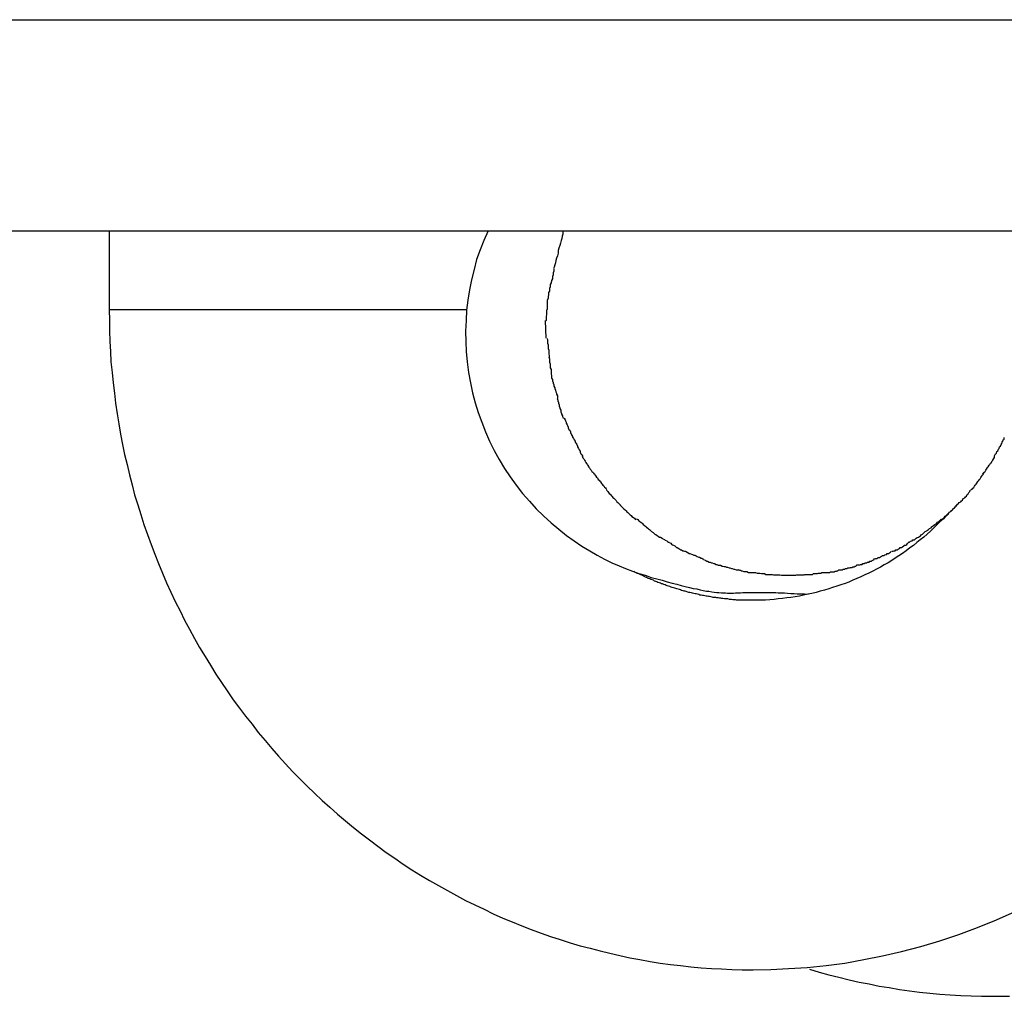
# Model space of a CAD drawing. Extents: x -53 to 53, y -7 to 7.
# Drawn here: x -5 to -4, y 3 to 3 of the extents above; entities that cross this region are included whole.
import ezdxf

# ---------------------------------------------------------------- set-up
doc = ezdxf.new("R2010")
doc.units = 0
doc.layers.get('0').update_dxf_attribs({"linetype": 'CONTINUOUS'})

msp = doc.modelspace()

# ---------------------------------------------------------------- linework, layer by layer
at = {"color": 0}
for points in [[(-4.9837, 3.366), (-2.4697, 3.366)], [(-4.9195, 3.2859), (-2.5021, 3.2859)], [(-4.5894, 3.2859), (-4.5894, 3.2559)], [(-4.4457, 3.2859), (-4.4473, 3.2823), (-4.4487, 3.2787), (-4.45, 3.275), (-4.451, 3.2712), (-4.4519, 3.2673), (-4.4527, 3.2635), (-4.4533, 3.2596), (-4.4538, 3.2558), (-4.454, 3.2519), (-4.4542, 3.2479), (-4.4541, 3.244), (-4.454, 3.2401), (-4.4536, 3.2362), (-4.4531, 3.2322), (-4.4524, 3.2283), (-4.4516, 3.2245), (-4.4506, 3.2207), (-4.4494, 3.217), (-4.4481, 3.2133), (-4.4467, 3.2097), (-4.4451, 3.2061), (-4.4433, 3.2026), (-4.4415, 3.1992), (-4.4395, 3.1958), (-4.4373, 3.1926), (-4.435, 3.1894), (-4.4326, 3.1863), (-4.43, 3.1834), (-4.4274, 3.1805), (-4.4246, 3.1778), (-4.4218, 3.1752), (-4.4189, 3.1728), (-4.4159, 3.1704), (-4.413, 3.1683), (-4.4101, 3.1663), (-4.4071, 3.1645), (-4.4043, 3.1629), (-4.4015, 3.1614), (-4.3988, 3.16), (-4.396, 3.1589), (-4.3935, 3.1578), (-4.3909, 3.1569), (-4.3885, 3.156), (-4.3861, 3.1553), (-4.3838, 3.1545), (-4.3817, 3.1539), (-4.3797, 3.1534), (-4.3777, 3.1528), (-4.3759, 3.1523), (-4.3741, 3.1519), (-4.3724, 3.1514), (-4.3709, 3.151), (-4.3693, 3.1506), (-4.3679, 3.1503), (-4.3665, 3.1501), (-4.3653, 3.1498), (-4.3641, 3.1495), (-4.3629, 3.1493), (-4.3619, 3.1492), (-4.3608, 3.149), (-4.3599, 3.1489), (-4.3589, 3.1488), (-4.3581, 3.1487), (-4.3572, 3.1486), (-4.3564, 3.1486), (-4.3556, 3.1486), (-4.3549, 3.1485), (-4.3541, 3.1485), (-4.3534, 3.1485), (-4.3526, 3.1485), (-4.3519, 3.1486), (-4.3513, 3.1486), (-4.3505, 3.1486), (-4.3499, 3.1486), (-4.3491, 3.1487), (-4.3484, 3.1487), (-4.3477, 3.1487), (-4.3469, 3.1488), (-4.3462, 3.1488), (-4.3453, 3.1488), (-4.3445, 3.1488), (-4.3436, 3.1488), (-4.3427, 3.1488), (-4.3418, 3.1488), (-4.3408, 3.1488), (-4.3398, 3.1488), (-4.3388, 3.1488), (-4.3377, 3.1487), (-4.3366, 3.1487), (-4.3356, 3.1486), (-4.3344, 3.1486), (-4.3332, 3.1486), (-4.3321, 3.1485), (-4.3308, 3.1484), (-4.3296, 3.1484), (-4.3284, 3.1483), (-4.327, 3.1482), (-4.3257, 3.1482), (-4.3243, 3.1481)], [(-4.4173, 3.2856), (-4.4173, 3.2856), (-4.4173, 3.2847), (-4.4176, 3.2839), (-4.4177, 3.283), (-4.418, 3.2823), (-4.4182, 3.2812), (-4.4185, 3.2803), (-4.4188, 3.2794), (-4.4191, 3.2785), (-4.4191, 3.2774), (-4.4194, 3.2765), (-4.4197, 3.2756), (-4.42, 3.2747), (-4.4201, 3.2738), (-4.4204, 3.273), (-4.4206, 3.2722), (-4.4209, 3.2716)], [(-4.4173, 3.2856), (-4.4173, 3.2856), (-4.4173, 3.2847), (-4.4176, 3.2839), (-4.4177, 3.283), (-4.418, 3.2823), (-4.4182, 3.2812), (-4.4185, 3.2803), (-4.4188, 3.2794), (-4.4191, 3.2785), (-4.4191, 3.2774), (-4.4194, 3.2765), (-4.4197, 3.2756), (-4.42, 3.2747), (-4.4201, 3.2738), (-4.4204, 3.273), (-4.4206, 3.2722), (-4.4209, 3.2716)], [(-4.4207, 3.2715), (-4.4207, 3.2715), (-4.4207, 3.2706), (-4.421, 3.27), (-4.421, 3.2692), (-4.4213, 3.2686), (-4.4213, 3.2677), (-4.4216, 3.2671), (-4.4218, 3.2662), (-4.4221, 3.2656), (-4.4221, 3.2647), (-4.4224, 3.264), (-4.4224, 3.2631), (-4.4227, 3.2625), (-4.4227, 3.2616), (-4.4229, 3.261), (-4.4229, 3.2604), (-4.4232, 3.2598)], [(-4.4207, 3.2715), (-4.4207, 3.2715), (-4.4207, 3.2706), (-4.421, 3.27), (-4.421, 3.2692), (-4.4213, 3.2686), (-4.4213, 3.2677), (-4.4216, 3.2671), (-4.4218, 3.2662), (-4.4221, 3.2656), (-4.4221, 3.2647), (-4.4224, 3.264), (-4.4224, 3.2631), (-4.4227, 3.2625), (-4.4227, 3.2616), (-4.4229, 3.261), (-4.4229, 3.2604), (-4.4232, 3.2598)], [(-4.4233, 3.2598), (-4.4233, 3.2598), (-4.4233, 3.2592), (-4.4233, 3.2588), (-4.4233, 3.2582), (-4.4233, 3.2579), (-4.4233, 3.2573), (-4.4233, 3.2567), (-4.4233, 3.2561), (-4.4235, 3.2558), (-4.4235, 3.2552), (-4.4235, 3.2546), (-4.4235, 3.254), (-4.4237, 3.2535), (-4.4237, 3.2529), (-4.4237, 3.2525), (-4.4237, 3.2519), (-4.4239, 3.2516)], [(-4.4233, 3.2598), (-4.4233, 3.2598), (-4.4233, 3.2592), (-4.4233, 3.2588), (-4.4233, 3.2582), (-4.4233, 3.2579), (-4.4233, 3.2573), (-4.4233, 3.2567), (-4.4233, 3.2561), (-4.4235, 3.2558), (-4.4235, 3.2552), (-4.4235, 3.2546), (-4.4235, 3.254), (-4.4237, 3.2535), (-4.4237, 3.2529), (-4.4237, 3.2525), (-4.4237, 3.2519), (-4.4239, 3.2516)], [(-4.5894, 3.2559), (-4.5893, 3.252), (-4.5893, 3.248), (-4.5891, 3.244), (-4.5889, 3.2401), (-4.5887, 3.2362), (-4.5882, 3.2322), (-4.5879, 3.2283), (-4.5874, 3.2244), (-4.587, 3.2205), (-4.5863, 3.2165), (-4.5857, 3.2127), (-4.5851, 3.2088), (-4.5843, 3.2049), (-4.5835, 3.2011), (-4.5826, 3.1973), (-4.5817, 3.1934), (-4.5806, 3.1896), (-4.5797, 3.1858), (-4.5785, 3.182), (-4.5773, 3.1783), (-4.5762, 3.1745), (-4.5748, 3.1707), (-4.5735, 3.167), (-4.5721, 3.1633), (-4.5706, 3.1597), (-4.5692, 3.1561), (-4.5676, 3.1524), (-4.566, 3.1489), (-4.5643, 3.1453), (-4.5625, 3.1418), (-4.5608, 3.1383), (-4.5589, 3.1348), (-4.557, 3.1313), (-4.5551, 3.1279), (-4.553, 3.1245), (-4.551, 3.1212), (-4.5489, 3.1178), (-4.5468, 3.1146), (-4.5446, 3.1114), (-4.5423, 3.1081), (-4.54, 3.1049), (-4.5377, 3.1018), (-4.5352, 3.0988), (-4.5328, 3.0957), (-4.5302, 3.0926), (-4.5277, 3.0896), (-4.5252, 3.0867), (-4.5225, 3.0838), (-4.5199, 3.0809), (-4.5171, 3.0781), (-4.5143, 3.0753), (-4.5115, 3.0726), (-4.5086, 3.0699), (-4.5057, 3.0673), (-4.5028, 3.0647), (-4.4998, 3.0622), (-4.4967, 3.0596), (-4.4937, 3.0572), (-4.4906, 3.0549), (-4.4875, 3.0525), (-4.4843, 3.0502), (-4.481, 3.048), (-4.4779, 3.0457), (-4.4746, 3.0436), (-4.4713, 3.0415), (-4.4679, 3.0395), (-4.4645, 3.0376), (-4.4611, 3.0357), (-4.4577, 3.0338), (-4.4542, 3.032), (-4.4507, 3.0303), (-4.4472, 3.0286), (-4.4437, 3.0269), (-4.4401, 3.0253), (-4.4365, 3.0238), (-4.4329, 3.0223), (-4.4293, 3.0209), (-4.4256, 3.0196), (-4.422, 3.0183), (-4.4183, 3.0171), (-4.4146, 3.0159), (-4.4107, 3.0148), (-4.407, 3.0138), (-4.4032, 3.0128), (-4.3995, 3.0119), (-4.3957, 3.0111), (-4.3919, 3.0102), (-4.3881, 3.0095), (-4.3842, 3.0088), (-4.3804, 3.0082), (-4.3765, 3.0077), (-4.3727, 3.0073), (-4.3688, 3.0068), (-4.3649, 3.0064), (-4.361, 3.0062), (-4.3571, 3.006), (-4.3532, 3.0058), (-4.3493, 3.0057), (-4.3452, 3.0057)], [(-4.4538, 3.2559), (-4.5894, 3.2559)], [(-4.4236, 3.2452), (-4.4239, 3.2519)], [(-4.4233, 3.2451), (-4.4233, 3.2451), (-4.4231, 3.2445), (-4.4231, 3.2442), (-4.4231, 3.2436), (-4.4231, 3.2433), (-4.4229, 3.2427), (-4.4229, 3.2422), (-4.4229, 3.2416), (-4.4229, 3.2413), (-4.4226, 3.2407), (-4.4226, 3.2401), (-4.4226, 3.2395), (-4.4226, 3.2392), (-4.4225, 3.2386), (-4.4225, 3.2383), (-4.4225, 3.2379), (-4.4225, 3.2376)], [(-4.4233, 3.2451), (-4.4233, 3.2451), (-4.4231, 3.2445), (-4.4231, 3.2442), (-4.4231, 3.2436), (-4.4231, 3.2433), (-4.4229, 3.2427), (-4.4229, 3.2422), (-4.4229, 3.2416), (-4.4229, 3.2413), (-4.4226, 3.2407), (-4.4226, 3.2401), (-4.4226, 3.2395), (-4.4226, 3.2392), (-4.4225, 3.2386), (-4.4225, 3.2383), (-4.4225, 3.2379), (-4.4225, 3.2376)], [(-4.4226, 3.238), (-4.4226, 3.238), (-4.4224, 3.2374), (-4.4224, 3.237), (-4.4224, 3.2364), (-4.4224, 3.2361), (-4.4221, 3.2355), (-4.4221, 3.2349), (-4.4221, 3.2343), (-4.4221, 3.2339), (-4.4218, 3.2333), (-4.4218, 3.2327), (-4.4218, 3.2321), (-4.4218, 3.2316), (-4.4216, 3.231), (-4.4216, 3.2307), (-4.4216, 3.2302), (-4.4216, 3.2299)], [(-4.4226, 3.238), (-4.4226, 3.238), (-4.4224, 3.2374), (-4.4224, 3.237), (-4.4224, 3.2364), (-4.4224, 3.2361), (-4.4221, 3.2355), (-4.4221, 3.2349), (-4.4221, 3.2343), (-4.4221, 3.2339), (-4.4218, 3.2333), (-4.4218, 3.2327), (-4.4218, 3.2321), (-4.4218, 3.2316), (-4.4216, 3.231), (-4.4216, 3.2307), (-4.4216, 3.2302), (-4.4216, 3.2299)], [(-4.4216, 3.2301), (-4.4216, 3.2301), (-4.4213, 3.2295), (-4.4213, 3.229), (-4.421, 3.2284), (-4.421, 3.2281), (-4.4207, 3.2275), (-4.4207, 3.227), (-4.4204, 3.2264), (-4.4204, 3.2261), (-4.4201, 3.2255), (-4.42, 3.2249), (-4.4197, 3.2243), (-4.4197, 3.224), (-4.4194, 3.2234), (-4.4194, 3.2231), (-4.4193, 3.2226), (-4.4193, 3.2223)], [(-4.4216, 3.2301), (-4.4216, 3.2301), (-4.4213, 3.2295), (-4.4213, 3.229), (-4.421, 3.2284), (-4.421, 3.2281), (-4.4207, 3.2275), (-4.4207, 3.227), (-4.4204, 3.2264), (-4.4204, 3.2261), (-4.4201, 3.2255), (-4.42, 3.2249), (-4.4197, 3.2243), (-4.4197, 3.224), (-4.4194, 3.2234), (-4.4194, 3.2231), (-4.4193, 3.2226), (-4.4193, 3.2223)], [(-4.4195, 3.2223), (-4.4195, 3.2223), (-4.4192, 3.2217), (-4.4192, 3.2214), (-4.419, 3.2208), (-4.419, 3.2205), (-4.4187, 3.2199), (-4.4187, 3.2194), (-4.4184, 3.2188), (-4.4184, 3.2185), (-4.4181, 3.2179), (-4.4181, 3.2173), (-4.4178, 3.2167), (-4.4178, 3.2164), (-4.4175, 3.2158), (-4.4175, 3.2155), (-4.4172, 3.215), (-4.4172, 3.2147)], [(-4.4195, 3.2223), (-4.4195, 3.2223), (-4.4192, 3.2217), (-4.4192, 3.2214), (-4.419, 3.2208), (-4.419, 3.2205), (-4.4187, 3.2199), (-4.4187, 3.2194), (-4.4184, 3.2188), (-4.4184, 3.2185), (-4.4181, 3.2179), (-4.4181, 3.2173), (-4.4178, 3.2167), (-4.4178, 3.2164), (-4.4175, 3.2158), (-4.4175, 3.2155), (-4.4172, 3.215), (-4.4172, 3.2147)], [(-4.4168, 3.2149), (-4.4168, 3.2149), (-4.4165, 3.2143), (-4.4163, 3.2139), (-4.416, 3.2133), (-4.416, 3.213), (-4.4157, 3.2124), (-4.4156, 3.2121), (-4.4153, 3.2115), (-4.4153, 3.2112), (-4.415, 3.2106), (-4.4147, 3.2103), (-4.4144, 3.2097), (-4.4144, 3.2094), (-4.4141, 3.2088), (-4.414, 3.2085), (-4.4137, 3.2079), (-4.4137, 3.2076)], [(-4.4168, 3.2149), (-4.4168, 3.2149), (-4.4165, 3.2143), (-4.4163, 3.2139), (-4.416, 3.2133), (-4.416, 3.213), (-4.4157, 3.2124), (-4.4156, 3.2121), (-4.4153, 3.2115), (-4.4153, 3.2112), (-4.415, 3.2106), (-4.4147, 3.2103), (-4.4144, 3.2097), (-4.4144, 3.2094), (-4.4141, 3.2088), (-4.414, 3.2085), (-4.4137, 3.2079), (-4.4137, 3.2076)], [(-4.4136, 3.2077), (-4.4136, 3.2077), (-4.4133, 3.2071), (-4.413, 3.2067), (-4.4127, 3.2061), (-4.4126, 3.2058), (-4.4123, 3.2052), (-4.412, 3.2049), (-4.4117, 3.2043), (-4.4117, 3.204), (-4.4114, 3.2034), (-4.4111, 3.2029), (-4.4108, 3.2023), (-4.4108, 3.202), (-4.4105, 3.2014), (-4.4102, 3.2011), (-4.4099, 3.2006), (-4.4099, 3.2003)], [(-4.4136, 3.2077), (-4.4136, 3.2077), (-4.4133, 3.2071), (-4.413, 3.2067), (-4.4127, 3.2061), (-4.4126, 3.2058), (-4.4123, 3.2052), (-4.412, 3.2049), (-4.4117, 3.2043), (-4.4117, 3.204), (-4.4114, 3.2034), (-4.4111, 3.2029), (-4.4108, 3.2023), (-4.4108, 3.202), (-4.4105, 3.2014), (-4.4102, 3.2011), (-4.4099, 3.2006), (-4.4099, 3.2003)], [(-4.2538, 3.2006), (-4.2538, 3.2006), (-4.2535, 3.2009), (-4.2532, 3.2013), (-4.2529, 3.2016), (-4.2527, 3.2022), (-4.2524, 3.2025), (-4.2521, 3.2031), (-4.2518, 3.2034), (-4.2517, 3.204), (-4.2514, 3.2043), (-4.2511, 3.2049), (-4.2508, 3.2052), (-4.2507, 3.2058), (-4.2504, 3.2061), (-4.2503, 3.2066), (-4.25, 3.2069), (-4.25, 3.2075)], [(-4.2538, 3.2006), (-4.2538, 3.2006), (-4.2535, 3.2009), (-4.2532, 3.2013), (-4.2529, 3.2016), (-4.2527, 3.2022), (-4.2524, 3.2025), (-4.2521, 3.2031), (-4.2518, 3.2034), (-4.2517, 3.204), (-4.2514, 3.2043), (-4.2511, 3.2049), (-4.2508, 3.2052), (-4.2507, 3.2058), (-4.2504, 3.2061), (-4.2503, 3.2066), (-4.25, 3.2069), (-4.25, 3.2075)], [(-4.41, 3.2004), (-4.41, 3.2004), (-4.4097, 3.1998), (-4.4094, 3.1995), (-4.4091, 3.1989), (-4.4089, 3.1986), (-4.4086, 3.198), (-4.4083, 3.1977), (-4.408, 3.1972), (-4.4078, 3.1969), (-4.4075, 3.1963), (-4.4072, 3.196), (-4.4069, 3.1955), (-4.4066, 3.1952), (-4.4063, 3.1947), (-4.406, 3.1944), (-4.4057, 3.1941), (-4.4056, 3.1938)], [(-4.41, 3.2004), (-4.41, 3.2004), (-4.4097, 3.1998), (-4.4094, 3.1995), (-4.4091, 3.1989), (-4.4089, 3.1986), (-4.4086, 3.198), (-4.4083, 3.1977), (-4.408, 3.1972), (-4.4078, 3.1969), (-4.4075, 3.1963), (-4.4072, 3.196), (-4.4069, 3.1955), (-4.4066, 3.1952), (-4.4063, 3.1947), (-4.406, 3.1944), (-4.4057, 3.1941), (-4.4056, 3.1938)], [(-4.2582, 3.1938), (-4.2582, 3.1938), (-4.2578, 3.1941), (-4.2575, 3.1944), (-4.2572, 3.1947), (-4.2569, 3.1952), (-4.2566, 3.1955), (-4.2563, 3.1961), (-4.256, 3.1964), (-4.2557, 3.197), (-4.2554, 3.1973), (-4.2551, 3.1978), (-4.2548, 3.1981), (-4.2545, 3.1987), (-4.2542, 3.199), (-4.2539, 3.1996), (-4.2536, 3.1999), (-4.2536, 3.2005)], [(-4.2582, 3.1938), (-4.2582, 3.1938), (-4.2578, 3.1941), (-4.2575, 3.1944), (-4.2572, 3.1947), (-4.2569, 3.1952), (-4.2566, 3.1955), (-4.2563, 3.1961), (-4.256, 3.1964), (-4.2557, 3.197), (-4.2554, 3.1973), (-4.2551, 3.1978), (-4.2548, 3.1981), (-4.2545, 3.1987), (-4.2542, 3.199), (-4.2539, 3.1996), (-4.2536, 3.1999), (-4.2536, 3.2005)], [(-4.4054, 3.1938), (-4.4054, 3.1938), (-4.4051, 3.1932), (-4.4048, 3.1929), (-4.4045, 3.1925), (-4.4042, 3.1922), (-4.4039, 3.1916), (-4.4036, 3.1913), (-4.4033, 3.191), (-4.403, 3.1907), (-4.4027, 3.1901), (-4.4024, 3.1898), (-4.4021, 3.1895), (-4.4018, 3.1892), (-4.4015, 3.1887), (-4.4012, 3.1884), (-4.4009, 3.1881), (-4.4007, 3.1878)], [(-4.4054, 3.1938), (-4.4054, 3.1938), (-4.4051, 3.1932), (-4.4048, 3.1929), (-4.4045, 3.1925), (-4.4042, 3.1922), (-4.4039, 3.1916), (-4.4036, 3.1913), (-4.4033, 3.191), (-4.403, 3.1907), (-4.4027, 3.1901), (-4.4024, 3.1898), (-4.4021, 3.1895), (-4.4018, 3.1892), (-4.4015, 3.1887), (-4.4012, 3.1884), (-4.4009, 3.1881), (-4.4007, 3.1878)], [(-4.2626, 3.1877), (-4.2626, 3.1877), (-4.2621, 3.188), (-4.2618, 3.1883), (-4.2615, 3.1886), (-4.2612, 3.1891), (-4.2609, 3.1894), (-4.2606, 3.1899), (-4.2603, 3.1902), (-4.26, 3.1908), (-4.2597, 3.1911), (-4.2594, 3.1915), (-4.2591, 3.1918), (-4.2588, 3.1924), (-4.2585, 3.1927), (-4.2582, 3.1932), (-4.2579, 3.1935), (-4.2577, 3.1941)], [(-4.2626, 3.1877), (-4.2626, 3.1877), (-4.2621, 3.188), (-4.2618, 3.1883), (-4.2615, 3.1886), (-4.2612, 3.1891), (-4.2609, 3.1894), (-4.2606, 3.1899), (-4.2603, 3.1902), (-4.26, 3.1908), (-4.2597, 3.1911), (-4.2594, 3.1915), (-4.2591, 3.1918), (-4.2588, 3.1924), (-4.2585, 3.1927), (-4.2582, 3.1932), (-4.2579, 3.1935), (-4.2577, 3.1941)], [(-4.4008, 3.1876), (-4.4008, 3.1876), (-4.4003, 3.187), (-4.4, 3.1867), (-4.3997, 3.1863), (-4.3994, 3.186), (-4.3989, 3.1854), (-4.3986, 3.1851), (-4.3983, 3.1848), (-4.398, 3.1845), (-4.3974, 3.1839), (-4.3971, 3.1836), (-4.3968, 3.1832), (-4.3965, 3.1829), (-4.3961, 3.1825), (-4.3958, 3.1822), (-4.3955, 3.1819), (-4.3953, 3.1817)], [(-4.4008, 3.1876), (-4.4008, 3.1876), (-4.4003, 3.187), (-4.4, 3.1867), (-4.3997, 3.1863), (-4.3994, 3.186), (-4.3989, 3.1854), (-4.3986, 3.1851), (-4.3983, 3.1848), (-4.398, 3.1845), (-4.3974, 3.1839), (-4.3971, 3.1836), (-4.3968, 3.1832), (-4.3965, 3.1829), (-4.3961, 3.1825), (-4.3958, 3.1822), (-4.3955, 3.1819), (-4.3953, 3.1817)], [(-4.2684, 3.1817), (-4.2684, 3.1817), (-4.2679, 3.1819), (-4.2676, 3.1822), (-4.2673, 3.1825), (-4.267, 3.1829), (-4.2664, 3.1832), (-4.2661, 3.1835), (-4.2658, 3.1838), (-4.2655, 3.1844), (-4.2649, 3.1847), (-4.2646, 3.185), (-4.2643, 3.1853), (-4.264, 3.1859), (-4.2636, 3.1862), (-4.2633, 3.1867), (-4.263, 3.187), (-4.2628, 3.1876)], [(-4.2684, 3.1817), (-4.2684, 3.1817), (-4.2679, 3.1819), (-4.2676, 3.1822), (-4.2673, 3.1825), (-4.267, 3.1829), (-4.2664, 3.1832), (-4.2661, 3.1835), (-4.2658, 3.1838), (-4.2655, 3.1844), (-4.2649, 3.1847), (-4.2646, 3.185), (-4.2643, 3.1853), (-4.264, 3.1859), (-4.2636, 3.1862), (-4.2633, 3.1867), (-4.263, 3.187), (-4.2628, 3.1876)], [(-4.3956, 3.1819), (-4.3956, 3.1819), (-4.3951, 3.1814), (-4.3948, 3.1811), (-4.3945, 3.1808), (-4.3942, 3.1805), (-4.3936, 3.18), (-4.3933, 3.1797), (-4.393, 3.1794), (-4.3927, 3.1791), (-4.3921, 3.1785), (-4.3918, 3.1782), (-4.3914, 3.1779), (-4.3911, 3.1776), (-4.3905, 3.1772), (-4.3902, 3.1769), (-4.3899, 3.1766), (-4.3896, 3.1764)], [(-4.3956, 3.1819), (-4.3956, 3.1819), (-4.3951, 3.1814), (-4.3948, 3.1811), (-4.3945, 3.1808), (-4.3942, 3.1805), (-4.3936, 3.18), (-4.3933, 3.1797), (-4.393, 3.1794), (-4.3927, 3.1791), (-4.3921, 3.1785), (-4.3918, 3.1782), (-4.3914, 3.1779), (-4.3911, 3.1776), (-4.3905, 3.1772), (-4.3902, 3.1769), (-4.3899, 3.1766), (-4.3896, 3.1764)], [(-4.2739, 3.1765), (-4.2739, 3.1765), (-4.2733, 3.1767), (-4.273, 3.177), (-4.2726, 3.1773), (-4.2723, 3.1777), (-4.2717, 3.178), (-4.2714, 3.1783), (-4.2711, 3.1786), (-4.2708, 3.1792), (-4.2702, 3.1795), (-4.2699, 3.1798), (-4.2695, 3.1801), (-4.2692, 3.1806), (-4.2688, 3.1809), (-4.2685, 3.1812), (-4.2682, 3.1815), (-4.268, 3.1819)], [(-4.2739, 3.1765), (-4.2739, 3.1765), (-4.2733, 3.1767), (-4.273, 3.177), (-4.2726, 3.1773), (-4.2723, 3.1777), (-4.2717, 3.178), (-4.2714, 3.1783), (-4.2711, 3.1786), (-4.2708, 3.1792), (-4.2702, 3.1795), (-4.2699, 3.1798), (-4.2695, 3.1801), (-4.2692, 3.1806), (-4.2688, 3.1809), (-4.2685, 3.1812), (-4.2682, 3.1815), (-4.268, 3.1819)], [(-4.2707, 3.1792), (-4.2719, 3.178), (-4.273, 3.1767), (-4.2743, 3.1755), (-4.2755, 3.1744), (-4.2767, 3.1732), (-4.2779, 3.172), (-4.2792, 3.1709), (-4.2804, 3.1698), (-4.2818, 3.1687), (-4.2831, 3.1677), (-4.2844, 3.1666), (-4.2857, 3.1657), (-4.2871, 3.1646), (-4.2885, 3.1636), (-4.2899, 3.1627), (-4.2913, 3.1618), (-4.2926, 3.1609), (-4.294, 3.16), (-4.2955, 3.1592), (-4.2969, 3.1584), (-4.2984, 3.1576), (-4.2998, 3.1569), (-4.3013, 3.1561), (-4.3028, 3.1554), (-4.3043, 3.1547), (-4.3058, 3.154), (-4.3073, 3.1534), (-4.3089, 3.1527), (-4.3103, 3.1522), (-4.3119, 3.1517), (-4.3134, 3.1511), (-4.315, 3.1506), (-4.3165, 3.1501), (-4.3181, 3.1496), (-4.3197, 3.1492), (-4.3213, 3.1488), (-4.3229, 3.1484), (-4.3244, 3.1481), (-4.326, 3.1477), (-4.3276, 3.1474), (-4.3292, 3.1471), (-4.3308, 3.1469), (-4.3324, 3.1467), (-4.334, 3.1465), (-4.3356, 3.1463), (-4.3372, 3.1461), (-4.3388, 3.146), (-4.3405, 3.1459), (-4.342, 3.1458), (-4.3436, 3.1458), (-4.3452, 3.1458)], [(-4.3894, 3.1767), (-4.3894, 3.1767), (-4.3889, 3.1764), (-4.3886, 3.1761), (-4.3883, 3.1758), (-4.388, 3.1755), (-4.3874, 3.1752), (-4.3871, 3.1749), (-4.3868, 3.1746), (-4.3865, 3.1743), (-4.3859, 3.1738), (-4.3856, 3.1735), (-4.3851, 3.1732), (-4.3848, 3.1729), (-4.3844, 3.1726), (-4.3841, 3.1723), (-4.3838, 3.172), (-4.3836, 3.1719)], [(-4.3894, 3.1767), (-4.3894, 3.1767), (-4.3889, 3.1764), (-4.3886, 3.1761), (-4.3883, 3.1758), (-4.388, 3.1755), (-4.3874, 3.1752), (-4.3871, 3.1749), (-4.3868, 3.1746), (-4.3865, 3.1743), (-4.3859, 3.1738), (-4.3856, 3.1735), (-4.3851, 3.1732), (-4.3848, 3.1729), (-4.3844, 3.1726), (-4.3841, 3.1723), (-4.3838, 3.172), (-4.3836, 3.1719)], [(-4.2799, 3.1719), (-4.2799, 3.1719), (-4.2793, 3.1721), (-4.279, 3.1724), (-4.2786, 3.1727), (-4.2783, 3.173), (-4.2777, 3.1733), (-4.2774, 3.1736), (-4.2771, 3.1739), (-4.2768, 3.1742), (-4.2762, 3.1745), (-4.2759, 3.1748), (-4.2755, 3.1751), (-4.2752, 3.1754), (-4.2747, 3.1757), (-4.2744, 3.176), (-4.2741, 3.1763), (-4.2738, 3.1766)], [(-4.2799, 3.1719), (-4.2799, 3.1719), (-4.2793, 3.1721), (-4.279, 3.1724), (-4.2786, 3.1727), (-4.2783, 3.173), (-4.2777, 3.1733), (-4.2774, 3.1736), (-4.2771, 3.1739), (-4.2768, 3.1742), (-4.2762, 3.1745), (-4.2759, 3.1748), (-4.2755, 3.1751), (-4.2752, 3.1754), (-4.2747, 3.1757), (-4.2744, 3.176), (-4.2741, 3.1763), (-4.2738, 3.1766)], [(-4.3836, 3.1718), (-4.3836, 3.1718), (-4.3831, 3.1715), (-4.3828, 3.1712), (-4.3824, 3.1709), (-4.3821, 3.1707), (-4.3815, 3.1704), (-4.3812, 3.1701), (-4.3806, 3.1698), (-4.3803, 3.1697), (-4.3797, 3.1694), (-4.3794, 3.1691), (-4.3788, 3.1688), (-4.3785, 3.1686), (-4.3779, 3.1683), (-4.3776, 3.1681), (-4.3773, 3.1678), (-4.377, 3.1678)], [(-4.3836, 3.1718), (-4.3836, 3.1718), (-4.3831, 3.1715), (-4.3828, 3.1712), (-4.3824, 3.1709), (-4.3821, 3.1707), (-4.3815, 3.1704), (-4.3812, 3.1701), (-4.3806, 3.1698), (-4.3803, 3.1697), (-4.3797, 3.1694), (-4.3794, 3.1691), (-4.3788, 3.1688), (-4.3785, 3.1686), (-4.3779, 3.1683), (-4.3776, 3.1681), (-4.3773, 3.1678), (-4.377, 3.1678)], [(-4.2864, 3.1679), (-4.2864, 3.1679), (-4.2858, 3.1679), (-4.2855, 3.1682), (-4.2849, 3.1684), (-4.2846, 3.1687), (-4.284, 3.1687), (-4.2837, 3.169), (-4.2833, 3.1693), (-4.283, 3.1696), (-4.2824, 3.1697), (-4.2821, 3.17), (-4.2817, 3.1703), (-4.2814, 3.1706), (-4.2809, 3.1709), (-4.2806, 3.1712), (-4.2803, 3.1715), (-4.28, 3.1718)], [(-4.2864, 3.1679), (-4.2864, 3.1679), (-4.2858, 3.1679), (-4.2855, 3.1682), (-4.2849, 3.1684), (-4.2846, 3.1687), (-4.284, 3.1687), (-4.2837, 3.169), (-4.2833, 3.1693), (-4.283, 3.1696), (-4.2824, 3.1697), (-4.2821, 3.17), (-4.2817, 3.1703), (-4.2814, 3.1706), (-4.2809, 3.1709), (-4.2806, 3.1712), (-4.2803, 3.1715), (-4.28, 3.1718)], [(-4.377, 3.1677), (-4.377, 3.1677), (-4.3764, 3.1674), (-4.3761, 3.1671), (-4.3757, 3.1668), (-4.3754, 3.1667), (-4.3748, 3.1664), (-4.3745, 3.1661), (-4.3742, 3.1658), (-4.3739, 3.1658), (-4.3733, 3.1655), (-4.373, 3.1652), (-4.3726, 3.1649), (-4.3723, 3.1649), (-4.3718, 3.1646), (-4.3715, 3.1646), (-4.3712, 3.1644), (-4.3709, 3.1644)], [(-4.377, 3.1677), (-4.377, 3.1677), (-4.3764, 3.1674), (-4.3761, 3.1671), (-4.3757, 3.1668), (-4.3754, 3.1667), (-4.3748, 3.1664), (-4.3745, 3.1661), (-4.3742, 3.1658), (-4.3739, 3.1658), (-4.3733, 3.1655), (-4.373, 3.1652), (-4.3726, 3.1649), (-4.3723, 3.1649), (-4.3718, 3.1646), (-4.3715, 3.1646), (-4.3712, 3.1644), (-4.3709, 3.1644)], [(-4.2926, 3.1644), (-4.2926, 3.1644), (-4.292, 3.1644), (-4.2917, 3.1646), (-4.2913, 3.1646), (-4.291, 3.1649), (-4.2904, 3.1649), (-4.2901, 3.1652), (-4.2897, 3.1655), (-4.2894, 3.1658), (-4.2888, 3.1658), (-4.2885, 3.1661), (-4.288, 3.1664), (-4.2877, 3.1667), (-4.2872, 3.1667), (-4.2869, 3.167), (-4.2866, 3.1673), (-4.2863, 3.1676)], [(-4.2926, 3.1644), (-4.2926, 3.1644), (-4.292, 3.1644), (-4.2917, 3.1646), (-4.2913, 3.1646), (-4.291, 3.1649), (-4.2904, 3.1649), (-4.2901, 3.1652), (-4.2897, 3.1655), (-4.2894, 3.1658), (-4.2888, 3.1658), (-4.2885, 3.1661), (-4.288, 3.1664), (-4.2877, 3.1667), (-4.2872, 3.1667), (-4.2869, 3.167), (-4.2866, 3.1673), (-4.2863, 3.1676)], [(-4.3708, 3.1644), (-4.3708, 3.1644), (-4.3702, 3.1641), (-4.3699, 3.1639), (-4.3694, 3.1636), (-4.3691, 3.1636), (-4.3685, 3.1633), (-4.3682, 3.1632), (-4.3676, 3.1629), (-4.3673, 3.1629), (-4.3667, 3.1626), (-4.3664, 3.1624), (-4.3658, 3.1621), (-4.3655, 3.1621), (-4.3649, 3.1618), (-4.3646, 3.1618), (-4.3643, 3.1615), (-4.364, 3.1615)], [(-4.3708, 3.1644), (-4.3708, 3.1644), (-4.3702, 3.1641), (-4.3699, 3.1639), (-4.3694, 3.1636), (-4.3691, 3.1636), (-4.3685, 3.1633), (-4.3682, 3.1632), (-4.3676, 3.1629), (-4.3673, 3.1629), (-4.3667, 3.1626), (-4.3664, 3.1624), (-4.3658, 3.1621), (-4.3655, 3.1621), (-4.3649, 3.1618), (-4.3646, 3.1618), (-4.3643, 3.1615), (-4.364, 3.1615)], [(-4.2995, 3.1615), (-4.2995, 3.1615), (-4.2989, 3.1615), (-4.2986, 3.1617), (-4.2981, 3.1617), (-4.2978, 3.162), (-4.2972, 3.162), (-4.2969, 3.1623), (-4.2964, 3.1625), (-4.2961, 3.1628), (-4.2955, 3.1628), (-4.2952, 3.1631), (-4.2946, 3.1632), (-4.2943, 3.1635), (-4.2937, 3.1635), (-4.2934, 3.1638), (-4.2931, 3.164), (-4.2928, 3.1643)], [(-4.2995, 3.1615), (-4.2995, 3.1615), (-4.2989, 3.1615), (-4.2986, 3.1617), (-4.2981, 3.1617), (-4.2978, 3.162), (-4.2972, 3.162), (-4.2969, 3.1623), (-4.2964, 3.1625), (-4.2961, 3.1628), (-4.2955, 3.1628), (-4.2952, 3.1631), (-4.2946, 3.1632), (-4.2943, 3.1635), (-4.2937, 3.1635), (-4.2934, 3.1638), (-4.2931, 3.164), (-4.2928, 3.1643)], [(-4.364, 3.1613), (-4.364, 3.1613), (-4.3634, 3.161), (-4.3631, 3.1609), (-4.3627, 3.1606), (-4.3624, 3.1606), (-4.3618, 3.1603), (-4.3615, 3.1603), (-4.361, 3.16), (-4.3607, 3.16), (-4.3601, 3.1597), (-4.3598, 3.1597), (-4.3592, 3.1594), (-4.3589, 3.1594), (-4.3584, 3.1591), (-4.3581, 3.1591), (-4.3578, 3.1591), (-4.3575, 3.1591)], [(-4.364, 3.1613), (-4.364, 3.1613), (-4.3634, 3.161), (-4.3631, 3.1609), (-4.3627, 3.1606), (-4.3624, 3.1606), (-4.3618, 3.1603), (-4.3615, 3.1603), (-4.361, 3.16), (-4.3607, 3.16), (-4.3601, 3.1597), (-4.3598, 3.1597), (-4.3592, 3.1594), (-4.3589, 3.1594), (-4.3584, 3.1591), (-4.3581, 3.1591), (-4.3578, 3.1591), (-4.3575, 3.1591)], [(-4.3575, 3.1591), (-4.3575, 3.1591), (-4.3569, 3.1588), (-4.3566, 3.1588), (-4.3561, 3.1586), (-4.3558, 3.1586), (-4.3552, 3.1583), (-4.3549, 3.1583), (-4.3543, 3.1581), (-4.354, 3.1581), (-4.3534, 3.1578), (-4.3531, 3.1578), (-4.3525, 3.1576), (-4.3522, 3.1576), (-4.3516, 3.1573), (-4.3513, 3.1573), (-4.351, 3.1573), (-4.3507, 3.1573)], [(-4.3575, 3.1591), (-4.3575, 3.1591), (-4.3569, 3.1588), (-4.3566, 3.1588), (-4.3561, 3.1586), (-4.3558, 3.1586), (-4.3552, 3.1583), (-4.3549, 3.1583), (-4.3543, 3.1581), (-4.354, 3.1581), (-4.3534, 3.1578), (-4.3531, 3.1578), (-4.3525, 3.1576), (-4.3522, 3.1576), (-4.3516, 3.1573), (-4.3513, 3.1573), (-4.351, 3.1573), (-4.3507, 3.1573)], [(-4.3127, 3.1573), (-4.3127, 3.1573), (-4.3121, 3.1573), (-4.3118, 3.1573), (-4.3113, 3.1573), (-4.311, 3.1576), (-4.3104, 3.1576), (-4.3101, 3.1578), (-4.3095, 3.1578), (-4.3092, 3.1581), (-4.3086, 3.1581), (-4.3082, 3.1582), (-4.3076, 3.1582), (-4.3073, 3.1585), (-4.3068, 3.1585), (-4.3065, 3.1587), (-4.3062, 3.1587), (-4.3059, 3.159)], [(-4.3127, 3.1573), (-4.3127, 3.1573), (-4.3121, 3.1573), (-4.3118, 3.1573), (-4.3113, 3.1573), (-4.311, 3.1576), (-4.3104, 3.1576), (-4.3101, 3.1578), (-4.3095, 3.1578), (-4.3092, 3.1581), (-4.3086, 3.1581), (-4.3082, 3.1582), (-4.3076, 3.1582), (-4.3073, 3.1585), (-4.3068, 3.1585), (-4.3065, 3.1587), (-4.3062, 3.1587), (-4.3059, 3.159)], [(-4.306, 3.1592), (-4.306, 3.1592), (-4.3054, 3.1592), (-4.3051, 3.1592), (-4.3047, 3.1592), (-4.3044, 3.1594), (-4.3038, 3.1594), (-4.3035, 3.1597), (-4.303, 3.1597), (-4.3027, 3.16), (-4.3021, 3.16), (-4.3018, 3.1603), (-4.3012, 3.1603), (-4.3009, 3.1606), (-4.3003, 3.1606), (-4.3, 3.1609), (-4.2997, 3.161), (-4.2994, 3.1613)], [(-4.306, 3.1592), (-4.306, 3.1592), (-4.3054, 3.1592), (-4.3051, 3.1592), (-4.3047, 3.1592), (-4.3044, 3.1594), (-4.3038, 3.1594), (-4.3035, 3.1597), (-4.303, 3.1597), (-4.3027, 3.16), (-4.3021, 3.16), (-4.3018, 3.1603), (-4.3012, 3.1603), (-4.3009, 3.1606), (-4.3003, 3.1606), (-4.3, 3.1609), (-4.2997, 3.161), (-4.2994, 3.1613)], [(-4.3452, 3.1458), (-4.3458, 3.1458), (-4.3462, 3.1458), (-4.3467, 3.1458), (-4.3471, 3.1458), (-4.3476, 3.1458), (-4.3481, 3.1458), (-4.3485, 3.1458), (-4.349, 3.1458), (-4.3495, 3.1458), (-4.35, 3.1459), (-4.3504, 3.1459), (-4.3508, 3.1459), (-4.3514, 3.1459), (-4.3518, 3.146), (-4.3523, 3.146), (-4.3528, 3.146), (-4.3533, 3.1461), (-4.3537, 3.1461), (-4.3541, 3.1461), (-4.3547, 3.1463), (-4.3551, 3.1463), (-4.3556, 3.1464), (-4.356, 3.1464), (-4.3566, 3.1465), (-4.357, 3.1465), (-4.3574, 3.1466), (-4.3579, 3.1466), (-4.3584, 3.1467), (-4.3589, 3.1467), (-4.3593, 3.1468), (-4.3597, 3.1469), (-4.3603, 3.1469), (-4.3607, 3.147), (-4.3612, 3.1471), (-4.3617, 3.1472), (-4.3621, 3.1472), (-4.3626, 3.1473), (-4.363, 3.1474), (-4.3635, 3.1475), (-4.364, 3.1476), (-4.3644, 3.1476), (-4.3649, 3.1477), (-4.3654, 3.1478), (-4.3658, 3.148), (-4.3663, 3.1481), (-4.3667, 3.1482), (-4.3672, 3.1483), (-4.3677, 3.1484), (-4.3681, 3.1485), (-4.3685, 3.1486), (-4.3691, 3.1487), (-4.3695, 3.1488), (-4.3699, 3.1489), (-4.3705, 3.1491), (-4.3709, 3.1492), (-4.3713, 3.1493), (-4.3717, 3.1494), (-4.3723, 3.1495), (-4.3727, 3.1498), (-4.3731, 3.1499), (-4.3736, 3.15), (-4.3741, 3.1501), (-4.3745, 3.1503), (-4.3749, 3.1504), (-4.3754, 3.1505), (-4.3759, 3.1507), (-4.3763, 3.1508), (-4.3767, 3.151), (-4.3772, 3.1511), (-4.3777, 3.1513), (-4.3781, 3.1514), (-4.3785, 3.1516), (-4.379, 3.1518), (-4.3795, 3.152), (-4.3799, 3.1521), (-4.3803, 3.1523), (-4.3807, 3.1524), (-4.3813, 3.1526), (-4.3817, 3.1528), (-4.3821, 3.1529), (-4.3825, 3.1531), (-4.383, 3.1534), (-4.3834, 3.1535), (-4.3839, 3.1537), (-4.3843, 3.1539), (-4.3848, 3.1541), (-4.3852, 3.1542), (-4.3856, 3.1544), (-4.386, 3.1546), (-4.3865, 3.1548), (-4.3869, 3.1551), (-4.3874, 3.1553), (-4.3878, 3.1555), (-4.3883, 3.1557), (-4.3887, 3.1559), (-4.3891, 3.156), (-4.3895, 3.1562), (-4.39, 3.1565), (-4.3904, 3.1568)], [(-4.3508, 3.1575), (-4.3508, 3.1575), (-4.3503, 3.1572), (-4.35, 3.1572), (-4.3496, 3.157), (-4.3493, 3.157), (-4.3487, 3.1567), (-4.3484, 3.1567), (-4.3478, 3.1567), (-4.3475, 3.1567), (-4.3469, 3.1564), (-4.3464, 3.1564), (-4.3458, 3.1564), (-4.3455, 3.1564), (-4.345, 3.1563), (-4.3447, 3.1563), (-4.3444, 3.1563), (-4.3442, 3.1563)], [(-4.3508, 3.1575), (-4.3508, 3.1575), (-4.3503, 3.1572), (-4.35, 3.1572), (-4.3496, 3.157), (-4.3493, 3.157), (-4.3487, 3.1567), (-4.3484, 3.1567), (-4.3478, 3.1567), (-4.3475, 3.1567), (-4.3469, 3.1564), (-4.3464, 3.1564), (-4.3458, 3.1564), (-4.3455, 3.1564), (-4.345, 3.1563), (-4.3447, 3.1563), (-4.3444, 3.1563), (-4.3442, 3.1563)], [(-4.3442, 3.1563), (-4.3442, 3.1563), (-4.3436, 3.1561), (-4.3433, 3.1561), (-4.3429, 3.1561), (-4.3426, 3.1561), (-4.342, 3.1559), (-4.3417, 3.1559), (-4.3412, 3.1559), (-4.3409, 3.1559), (-4.3403, 3.1556), (-4.34, 3.1556), (-4.3395, 3.1556), (-4.3392, 3.1556), (-4.3387, 3.1556), (-4.3384, 3.1556), (-4.3381, 3.1556), (-4.3378, 3.1556)], [(-4.3442, 3.1563), (-4.3442, 3.1563), (-4.3436, 3.1561), (-4.3433, 3.1561), (-4.3429, 3.1561), (-4.3426, 3.1561), (-4.342, 3.1559), (-4.3417, 3.1559), (-4.3412, 3.1559), (-4.3409, 3.1559), (-4.3403, 3.1556), (-4.34, 3.1556), (-4.3395, 3.1556), (-4.3392, 3.1556), (-4.3387, 3.1556), (-4.3384, 3.1556), (-4.3381, 3.1556), (-4.3378, 3.1556)], [(-4.338, 3.1556), (-4.338, 3.1556), (-4.3374, 3.1554), (-4.3371, 3.1554), (-4.3368, 3.1554), (-4.3365, 3.1554), (-4.3359, 3.1554), (-4.3356, 3.1554), (-4.3353, 3.1554), (-4.335, 3.1554), (-4.3344, 3.1553), (-4.3341, 3.1553), (-4.3337, 3.1553), (-4.3334, 3.1553), (-4.3328, 3.1553), (-4.3325, 3.1553), (-4.3322, 3.1553), (-4.3319, 3.1553), (-4.3319, 3.1553), (-4.3319, 3.1553), (-4.3319, 3.1553), (-4.3319, 3.1553), (-4.3319, 3.1553), (-4.3319, 3.1553), (-4.3319, 3.1553), (-4.3319, 3.1553), (-4.3319, 3.1553), (-4.3319, 3.1553), (-4.3319, 3.1553), (-4.3319, 3.1553), (-4.3319, 3.1553), (-4.3319, 3.1553), (-4.3319, 3.1553), (-4.3319, 3.1553), (-4.3319, 3.1553)], [(-4.338, 3.1556), (-4.338, 3.1556), (-4.3374, 3.1554), (-4.3371, 3.1554), (-4.3368, 3.1554), (-4.3365, 3.1554), (-4.3359, 3.1554), (-4.3356, 3.1554), (-4.3353, 3.1554), (-4.335, 3.1554), (-4.3344, 3.1553), (-4.3341, 3.1553), (-4.3337, 3.1553), (-4.3334, 3.1553), (-4.3328, 3.1553), (-4.3325, 3.1553), (-4.3322, 3.1553), (-4.3319, 3.1553), (-4.3319, 3.1553), (-4.3319, 3.1553), (-4.3319, 3.1553), (-4.3319, 3.1553), (-4.3319, 3.1553), (-4.3319, 3.1553), (-4.3319, 3.1553), (-4.3319, 3.1553), (-4.3319, 3.1553), (-4.3319, 3.1553), (-4.3319, 3.1553), (-4.3319, 3.1553), (-4.3319, 3.1553), (-4.3319, 3.1553), (-4.3319, 3.1553), (-4.3319, 3.1553), (-4.3319, 3.1553)], [(-4.3319, 3.1553), (-4.3319, 3.1553), (-4.3313, 3.1553), (-4.331, 3.1553), (-4.3306, 3.1553), (-4.3303, 3.1553), (-4.3297, 3.1553), (-4.3294, 3.1553), (-4.3289, 3.1553), (-4.3286, 3.1554), (-4.328, 3.1554), (-4.3277, 3.1554), (-4.3271, 3.1554), (-4.3268, 3.1554), (-4.3264, 3.1554), (-4.3261, 3.1554), (-4.3258, 3.1554), (-4.3256, 3.1556)], [(-4.3319, 3.1553), (-4.3319, 3.1553), (-4.3313, 3.1553), (-4.331, 3.1553), (-4.3306, 3.1553), (-4.3303, 3.1553), (-4.3297, 3.1553), (-4.3294, 3.1553), (-4.3289, 3.1553), (-4.3286, 3.1554), (-4.328, 3.1554), (-4.3277, 3.1554), (-4.3271, 3.1554), (-4.3268, 3.1554), (-4.3264, 3.1554), (-4.3261, 3.1554), (-4.3258, 3.1554), (-4.3256, 3.1556)], [(-4.3256, 3.1556), (-4.3256, 3.1556), (-4.325, 3.1556), (-4.3247, 3.1556), (-4.3243, 3.1556), (-4.324, 3.1556), (-4.3234, 3.1556), (-4.3231, 3.1556), (-4.3226, 3.1556), (-4.3223, 3.1559), (-4.3217, 3.1559), (-4.3214, 3.1559), (-4.3208, 3.1559), (-4.3205, 3.1561), (-4.32, 3.1561), (-4.3197, 3.1561), (-4.3194, 3.1561), (-4.3191, 3.1563)], [(-4.3256, 3.1556), (-4.3256, 3.1556), (-4.325, 3.1556), (-4.3247, 3.1556), (-4.3243, 3.1556), (-4.324, 3.1556), (-4.3234, 3.1556), (-4.3231, 3.1556), (-4.3226, 3.1556), (-4.3223, 3.1559), (-4.3217, 3.1559), (-4.3214, 3.1559), (-4.3208, 3.1559), (-4.3205, 3.1561), (-4.32, 3.1561), (-4.3197, 3.1561), (-4.3194, 3.1561), (-4.3191, 3.1563)], [(-4.3191, 3.1563), (-4.3191, 3.1563), (-4.3185, 3.1563), (-4.3182, 3.1563), (-4.3178, 3.1563), (-4.3175, 3.1563), (-4.3169, 3.1563), (-4.3166, 3.1563), (-4.3161, 3.1563), (-4.3158, 3.1566), (-4.3152, 3.1566), (-4.3149, 3.1566), (-4.3144, 3.1566), (-4.3141, 3.1569), (-4.3136, 3.1569), (-4.3133, 3.157), (-4.313, 3.157), (-4.3127, 3.1573)], [(-4.3191, 3.1563), (-4.3191, 3.1563), (-4.3185, 3.1563), (-4.3182, 3.1563), (-4.3178, 3.1563), (-4.3175, 3.1563), (-4.3169, 3.1563), (-4.3166, 3.1563), (-4.3161, 3.1563), (-4.3158, 3.1566), (-4.3152, 3.1566), (-4.3149, 3.1566), (-4.3144, 3.1566), (-4.3141, 3.1569), (-4.3136, 3.1569), (-4.3133, 3.157), (-4.313, 3.157), (-4.3127, 3.1573)], [(-4.3452, 3.0057), (-4.3385, 3.0058), (-4.3317, 3.0061), (-4.3247, 3.0065), (-4.3175, 3.0073), (-4.3104, 3.0082), (-4.3032, 3.0095), (-4.2961, 3.0109), (-4.2889, 3.0126), (-4.2816, 3.0145), (-4.2744, 3.0166), (-4.2672, 3.019), (-4.2601, 3.0217), (-4.2529, 3.0246), (-4.2458, 3.0278)], [(-4.3238, 3.0059), (-4.3201, 3.0048), (-4.3164, 3.0038), (-4.3126, 3.0028), (-4.3087, 3.0018), (-4.305, 3.001), (-4.3012, 3.0003), (-4.2974, 2.9995), (-4.2936, 2.9989), (-4.2897, 2.9982), (-4.2858, 2.9977), (-4.282, 2.9972), (-4.2781, 2.9968), (-4.2743, 2.9964), (-4.2704, 2.9961), (-4.2664, 2.9959), (-4.2625, 2.9958), (-4.2586, 2.9957), (-4.2546, 2.9956)], [(-4.3454, 3.0057), (-4.3454, 3.0057), (-4.3454, 3.0057), (-4.3454, 3.0057), (-4.3454, 3.0057), (-4.3454, 3.0057), (-4.3454, 3.0057), (-4.3454, 3.0057), (-4.3453, 3.0057), (-4.3453, 3.0057), (-4.3453, 3.0057), (-4.3453, 3.0057), (-4.3453, 3.0057), (-4.3453, 3.0057), (-4.3453, 3.0057), (-4.3453, 3.0057), (-4.3453, 3.0057), (-4.3453, 3.0057), (-4.3453, 3.0057), (-4.3453, 3.0057), (-4.3453, 3.0057), (-4.3453, 3.0057), (-4.3452, 3.0057), (-4.3452, 3.0057), (-4.3452, 3.0057), (-4.3452, 3.0057), (-4.3452, 3.0057)], [(-4.3453, 3.0057), (-4.3453, 3.0057), (-4.3453, 3.0057), (-4.3453, 3.0057), (-4.3453, 3.0057), (-4.3453, 3.0057), (-4.3453, 3.0057), (-4.3453, 3.0057), (-4.3453, 3.0057), (-4.3453, 3.0057), (-4.3453, 3.0057), (-4.3453, 3.0057), (-4.3453, 3.0057), (-4.3453, 3.0057), (-4.3453, 3.0057), (-4.3453, 3.0057), (-4.3453, 3.0057), (-4.3453, 3.0057), (-4.3453, 3.0057), (-4.3453, 3.0057), (-4.3453, 3.0057), (-4.3453, 3.0057), (-4.3453, 3.0057), (-4.3453, 3.0057), (-4.3453, 3.0057), (-4.3453, 3.0057), (-4.3453, 3.0057), (-4.3453, 3.0057), (-4.3453, 3.0057), (-4.3453, 3.0057), (-4.3453, 3.0057), (-4.3453, 3.0057), (-4.3453, 3.0057), (-4.3453, 3.0057), (-4.3453, 3.0057), (-4.3453, 3.0057), (-4.3453, 3.0057), (-4.3453, 3.0057), (-4.3453, 3.0057), (-4.3453, 3.0057), (-4.3453, 3.0057), (-4.3453, 3.0057), (-4.3453, 3.0057), (-4.3453, 3.0057), (-4.3453, 3.0057), (-4.3453, 3.0057), (-4.3453, 3.0057), (-4.3453, 3.0057), (-4.3453, 3.0057), (-4.3453, 3.0057), (-4.3453, 3.0057), (-4.3453, 3.0057), (-4.3453, 3.0057), (-4.3453, 3.0057), (-4.3453, 3.0057), (-4.3453, 3.0057), (-4.3453, 3.0057), (-4.3453, 3.0057), (-4.3453, 3.0057), (-4.3453, 3.0057), (-4.3453, 3.0057), (-4.3453, 3.0057), (-4.3453, 3.0057), (-4.3453, 3.0057), (-4.3453, 3.0057), (-4.3453, 3.0057), (-4.3453, 3.0057), (-4.3453, 3.0057), (-4.3453, 3.0057)], [(-4.3453, 3.0057), (-4.3453, 3.0057), (-4.3453, 3.0057), (-4.3453, 3.0057), (-4.3453, 3.0057), (-4.3453, 3.0057), (-4.3453, 3.0057), (-4.3453, 3.0057), (-4.3453, 3.0057), (-4.3453, 3.0057), (-4.3453, 3.0057), (-4.3453, 3.0057), (-4.3453, 3.0057), (-4.3453, 3.0057), (-4.3453, 3.0057), (-4.3453, 3.0057), (-4.3453, 3.0057), (-4.3453, 3.0057), (-4.3453, 3.0057), (-4.3453, 3.0057), (-4.3453, 3.0057), (-4.3453, 3.0057), (-4.3453, 3.0057), (-4.3453, 3.0057), (-4.3453, 3.0057), (-4.3453, 3.0057), (-4.3453, 3.0057), (-4.3453, 3.0057), (-4.3453, 3.0057), (-4.3453, 3.0057), (-4.3453, 3.0057), (-4.3453, 3.0057), (-4.3453, 3.0057), (-4.3453, 3.0057), (-4.3453, 3.0057), (-4.3453, 3.0057), (-4.3453, 3.0057), (-4.3453, 3.0057), (-4.3453, 3.0057), (-4.3453, 3.0057), (-4.3453, 3.0057), (-4.3453, 3.0057), (-4.3453, 3.0057), (-4.3453, 3.0057), (-4.3453, 3.0057), (-4.3453, 3.0057), (-4.3453, 3.0057), (-4.3453, 3.0057), (-4.3453, 3.0057), (-4.3453, 3.0057), (-4.3453, 3.0057), (-4.3453, 3.0057), (-4.3453, 3.0057), (-4.3453, 3.0057), (-4.3453, 3.0057), (-4.3453, 3.0057), (-4.3453, 3.0057), (-4.3453, 3.0057), (-4.3453, 3.0057), (-4.3453, 3.0057), (-4.3453, 3.0057), (-4.3453, 3.0057), (-4.3453, 3.0057), (-4.3453, 3.0057), (-4.3453, 3.0057), (-4.3453, 3.0057), (-4.3453, 3.0057), (-4.3453, 3.0057), (-4.3453, 3.0057)], [(-4.2548, 2.9956), (-4.2548, 2.9956), (-4.2548, 2.9956), (-4.2548, 2.9956), (-4.2548, 2.9956), (-4.2548, 2.9956), (-4.2548, 2.9956), (-4.2547, 2.9956), (-4.2547, 2.9956), (-4.2547, 2.9956), (-4.2547, 2.9956), (-4.2547, 2.9956), (-4.2547, 2.9956), (-4.2547, 2.9956), (-4.2547, 2.9956), (-4.2547, 2.9956), (-4.2547, 2.9956), (-4.2546, 2.9956), (-4.2546, 2.9956), (-4.2546, 2.9956), (-4.2546, 2.9956), (-4.2546, 2.9956), (-4.2546, 2.9956), (-4.2546, 2.9956), (-4.2546, 2.9956), (-4.2546, 2.9956), (-4.2546, 2.9956), (-4.2546, 2.9956)], [(-4.2546, 2.9956), (-4.2479, 2.9957)]]:
    msp.add_lwpolyline(points, dxfattribs=at)

doc.saveas('drawing.dxf')
